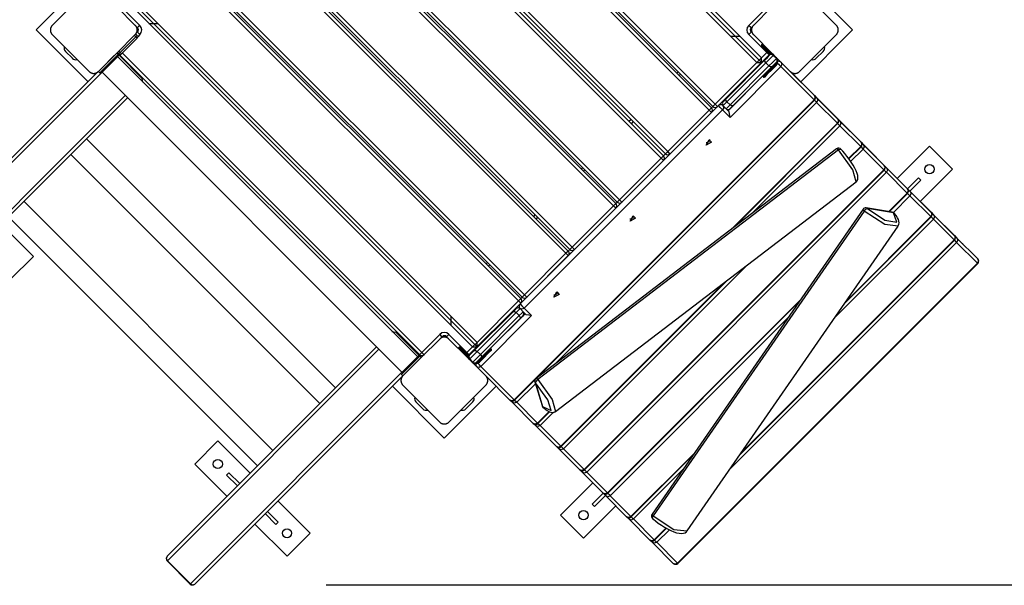
# Model space of a CAD drawing. Units: inches. Extents: x 218 to 375, y 129 to 291.
# Drawn here: x 248 to 263, y 165 to 173 of the extents above; entities that cross this region are included whole.
import ezdxf

# ---------------------------------------------------------------- set-up
doc = ezdxf.new("R2010")
doc.units = ezdxf.units.IN
doc.header["$MEASUREMENT"] = 0
doc.layers.add('Ebene 1', color=7, linetype='Continuous')

# ---------------------------------------------------------------- blocks, each defined once
blk = doc.blocks.new('block 2')
at = {"layer": 'Ebene 1', "color": 179, "lineweight": 25, "true_color": 0x1a171b}
for points in [[(259.394, 172.841), (254.034, 178.201)], [(259.323, 172.841), (254.034, 178.131)], [(259.394, 172.912), (254.105, 178.201)], [(258.595, 172.113), (253.306, 177.402)], [(253.341, 177.437), (258.63, 172.148)], [(258.652, 172.17), (253.362, 177.459)], [(253.398, 177.494), (258.687, 172.205)], [(252.669, 176.766), (257.958, 171.477)], [(257.857, 171.375), (252.568, 176.664)], [(252.604, 176.7), (257.892, 171.41)], [(257.923, 171.441), (252.634, 176.73)], [(251.932, 176.028), (257.221, 170.739)], [(257.129, 170.647), (251.84, 175.936)], [(251.875, 175.972), (257.164, 170.682)], [(257.185, 170.703), (251.896, 175.993)], [(256.457, 169.975), (251.168, 175.264)], [(251.203, 175.3), (256.493, 170.011)], [(256.399, 169.918), (251.11, 175.207)], [(251.145, 175.242), (256.435, 169.953)], [(250.417, 174.513), (255.706, 169.224)], [(255.728, 169.246), (250.438, 174.535)], [(250.474, 174.57), (255.763, 169.281)], [(255.671, 169.189), (250.382, 174.478)], [(249.16, 174.225), (248.276, 173.342)], [(249.09, 173.978), (248.807, 173.695), (248.524, 173.412)], [(249.796, 173.412), (249.514, 173.695), (249.231, 173.978)], [(259.838, 173.978), (259.555, 173.695), (259.272, 173.412)], [(260.545, 173.412), (260.262, 173.695), (259.979, 173.978)], [(249.675, 173.842), (255.035, 168.482)], [(249.675, 173.771), (254.964, 168.482)], [(249.745, 173.842), (255.035, 168.553)], [(260.792, 173.342), (260.343, 173.791)], [(249.591, 173.688), (249.867, 173.412)], [(259.201, 173.412), (259.477, 173.688)], [(250.005, 173.441), (250.146, 173.441)], [(248.276, 173.342), (249.072, 172.546)], [(248.524, 173.412), (248.521, 173.409), (248.519, 173.406), (248.516, 173.404), (248.514, 173.4), (248.511, 173.397), (248.509, 173.393), (248.507, 173.39), (248.505, 173.386), (248.504, 173.384), (248.503, 173.381), (248.502, 173.379), (248.501, 173.376), (248.5, 173.374), (248.499, 173.372), (248.499, 173.369), (248.498, 173.367), (248.497, 173.365), (248.497, 173.364), (248.497, 173.362), (248.496, 173.361), (248.496, 173.358), (248.495, 173.355), (248.495, 173.353), (248.495, 173.351), (248.495, 173.35), (248.495, 173.348), (248.495, 173.345), (248.495, 173.342), (248.495, 173.34), (248.495, 173.338), (248.495, 173.338), (248.495, 173.337), (248.495, 173.336), (248.495, 173.335), (248.495, 173.332), (248.495, 173.329), (248.496, 173.327), (248.496, 173.326), (248.496, 173.324), (248.496, 173.322), (248.497, 173.32), (248.497, 173.317), (248.498, 173.314), (248.499, 173.312), (248.5, 173.31), (248.5, 173.309), (248.5, 173.308), (248.501, 173.307), (248.503, 173.302), (248.505, 173.298), (248.507, 173.293), (248.509, 173.29), (248.51, 173.288), (248.511, 173.286), (248.512, 173.285), (248.513, 173.283), (248.516, 173.279), (248.519, 173.277), (248.521, 173.273), (248.524, 173.271)], [(249.796, 173.271), (249.799, 173.273), (249.802, 173.277), (249.805, 173.279), (249.807, 173.283), (249.809, 173.286), (249.812, 173.29), (249.814, 173.293), (249.816, 173.298), (249.817, 173.3), (249.818, 173.302), (249.819, 173.304), (249.819, 173.306), (249.82, 173.309), (249.821, 173.311), (249.822, 173.314), (249.823, 173.317), (249.823, 173.318), (249.823, 173.319), (249.824, 173.321), (249.824, 173.322), (249.825, 173.325), (249.825, 173.328), (249.825, 173.33), (249.825, 173.331), (249.826, 173.333), (249.826, 173.334), (249.826, 173.338), (249.826, 173.341), (249.826, 173.343), (249.826, 173.345), (249.826, 173.345), (249.826, 173.346), (249.826, 173.347), (249.826, 173.348), (249.825, 173.351), (249.825, 173.354), (249.825, 173.356), (249.825, 173.358), (249.824, 173.359), (249.824, 173.361), (249.824, 173.363), (249.823, 173.366), (249.822, 173.369), (249.821, 173.372), (249.821, 173.373), (249.82, 173.374), (249.82, 173.375), (249.82, 173.376), (249.818, 173.381), (249.816, 173.385), (249.814, 173.389), (249.812, 173.393), (249.811, 173.395), (249.809, 173.396), (249.808, 173.399), (249.807, 173.4), (249.805, 173.403), (249.802, 173.406), (249.799, 173.409), (249.796, 173.412)], [(249.867, 173.412), (249.842, 173.387), (249.832, 173.377)], [(249.867, 173.271), (249.842, 173.296), (249.832, 173.306)], [(259.201, 173.412), (259.226, 173.387), (259.237, 173.377)], [(259.201, 173.271), (259.226, 173.296), (259.237, 173.306)], [(259.272, 173.412), (259.269, 173.409), (259.267, 173.406), (259.264, 173.404), (259.262, 173.4), (259.259, 173.397), (259.257, 173.393), (259.255, 173.39), (259.253, 173.386), (259.252, 173.384), (259.251, 173.381), (259.25, 173.379), (259.249, 173.376), (259.248, 173.374), (259.247, 173.372), (259.246, 173.369), (259.246, 173.367), (259.245, 173.365), (259.245, 173.364), (259.245, 173.362), (259.245, 173.361), (259.244, 173.358), (259.243, 173.355), (259.243, 173.353), (259.243, 173.351), (259.243, 173.35), (259.243, 173.348), (259.243, 173.345), (259.242, 173.342), (259.242, 173.34), (259.243, 173.338), (259.243, 173.338), (259.243, 173.337), (259.243, 173.336), (259.243, 173.335), (259.243, 173.332), (259.243, 173.329), (259.243, 173.327), (259.244, 173.326), (259.244, 173.324), (259.245, 173.322), (259.245, 173.32), (259.246, 173.317), (259.246, 173.314), (259.247, 173.312), (259.248, 173.31), (259.248, 173.309), (259.248, 173.308), (259.249, 173.307), (259.251, 173.302), (259.253, 173.298), (259.255, 173.293), (259.257, 173.29), (259.258, 173.288), (259.259, 173.286), (259.26, 173.285), (259.262, 173.283), (259.264, 173.279), (259.266, 173.277), (259.269, 173.273), (259.272, 173.271)], [(259.997, 172.547), (260.792, 173.342)], [(260.545, 173.271), (260.547, 173.273), (260.55, 173.277), (260.552, 173.279), (260.555, 173.283), (260.557, 173.286), (260.559, 173.29), (260.562, 173.293), (260.564, 173.298), (260.565, 173.3), (260.566, 173.302), (260.567, 173.304), (260.567, 173.306), (260.569, 173.309), (260.569, 173.311), (260.57, 173.314), (260.571, 173.317), (260.571, 173.318), (260.571, 173.319), (260.572, 173.321), (260.572, 173.322), (260.573, 173.325), (260.573, 173.328), (260.573, 173.33), (260.573, 173.331), (260.573, 173.333), (260.574, 173.334), (260.574, 173.338), (260.574, 173.341), (260.574, 173.343), (260.574, 173.345), (260.574, 173.345), (260.574, 173.346), (260.574, 173.347), (260.574, 173.348), (260.573, 173.351), (260.573, 173.354), (260.573, 173.356), (260.573, 173.358), (260.572, 173.359), (260.572, 173.361), (260.571, 173.363), (260.571, 173.366), (260.57, 173.369), (260.569, 173.372), (260.569, 173.373), (260.569, 173.374), (260.568, 173.375), (260.568, 173.376), (260.566, 173.381), (260.564, 173.385), (260.562, 173.389), (260.56, 173.393), (260.558, 173.395), (260.557, 173.396), (260.556, 173.399), (260.555, 173.4), (260.553, 173.403), (260.55, 173.406), (260.547, 173.409), (260.545, 173.412)], [(248.524, 173.271), (248.807, 172.988), (249.09, 172.705)], [(249.231, 172.705), (249.514, 172.988), (249.796, 173.271)], [(249.563, 172.995), (249.804, 173.235)], [(249.825, 173.214), (249.584, 172.974)], [(249.804, 173.235), (249.782, 173.257)], [(249.804, 173.278), (249.825, 173.257)], [(249.804, 173.235), (249.819, 173.251), (249.825, 173.257)], [(249.804, 173.235), (249.819, 173.22), (249.825, 173.214)], [(249.867, 173.271), (249.834, 173.237)], [(259.064, 173.242), (258.923, 173.242)], [(259.477, 172.995), (259.201, 173.271)], [(259.272, 173.271), (259.555, 172.988), (259.838, 172.705)], [(259.979, 172.705), (260.262, 172.988), (260.545, 173.271)], [(248.725, 173.013), (248.832, 172.907)], [(249.514, 172.988), (249.443, 172.917), (249.302, 172.776), (249.231, 172.705)], [(249.514, 172.988), (249.535, 172.967)], [(249.542, 172.974), (249.521, 172.995)], [(249.542, 173.016), (249.563, 172.995)], [(249.542, 172.974), (249.548, 172.98), (249.563, 172.995)], [(249.563, 172.995), (249.579, 172.98), (249.584, 172.974)], [(249.599, 172.988), (254.188, 168.399)], [(259.394, 172.912), (259.477, 172.995)], [(259.399, 173.115), (259.406, 173.122)], [(259.399, 173.115), (259.41, 173.105), (259.434, 173.08)], [(259.427, 173.073), (259.408, 173.093), (259.399, 173.101)], [(259.441, 173.087), (259.417, 173.112), (259.406, 173.122)], [(259.427, 173.073), (259.429, 173.075), (259.434, 173.08)], [(259.535, 172.965), (259.427, 173.073)], [(259.441, 173.087), (259.434, 173.08)], [(259.434, 173.08), (259.545, 172.969)], [(259.441, 173.087), (259.447, 173.092), (259.449, 173.094)], [(259.558, 172.971), (259.441, 173.087)], [(259.477, 172.995), (259.484, 173.002), (259.491, 173.009)], [(259.512, 172.96), (259.502, 172.97), (259.477, 172.995)], [(260.237, 172.907), (260.343, 173.013)], [(249.252, 172.684), (249.323, 172.755), (249.464, 172.896), (249.535, 172.967)], [(249.535, 172.938), (249.408, 172.812), (249.28, 172.684)], [(254.123, 168.334), (249.527, 172.93)], [(249.549, 172.953), (249.539, 172.96)], [(249.541, 172.959), (249.55, 172.968)], [(249.903, 172.599), (249.549, 172.953)], [(249.562, 172.965), (249.558, 172.961), (249.556, 172.96)], [(254.153, 168.364), (249.556, 172.96)], [(249.602, 172.9), (249.609, 172.907)], [(258.687, 172.205), (259.323, 172.841)], [(259.394, 172.841), (258.722, 172.17)], [(258.854, 172.287), (259.449, 172.883)], [(259.462, 172.837), (258.866, 172.242)], [(259.159, 172.607), (259.513, 172.96)], [(259.323, 172.841), (259.394, 172.912)], [(259.323, 172.841), (259.394, 172.841)], [(259.512, 172.96), (259.394, 172.841)], [(259.394, 172.841), (259.394, 172.912)], [(259.462, 172.837), (259.446, 172.863), (259.449, 172.883)], [(259.449, 172.883), (259.486, 172.919), (259.526, 172.959)], [(259.577, 172.952), (259.517, 172.892), (259.462, 172.837)], [(259.462, 172.837), (259.51, 172.789)], [(259.51, 172.789), (259.565, 172.844), (259.624, 172.903)], [(259.52, 172.953), (259.515, 172.958), (259.513, 172.96)], [(259.519, 172.968), (259.52, 172.966)], [(259.584, 172.959), (259.568, 172.969), (259.552, 172.971), (259.537, 172.967), (259.526, 172.959)], [(259.577, 172.952), (259.562, 172.962), (259.547, 172.966), (259.535, 172.964), (259.526, 172.959)], [(259.632, 172.853), (259.592, 172.813), (259.556, 172.777)], [(259.584, 172.959), (259.581, 172.957), (259.577, 172.952)], [(259.624, 172.903), (259.577, 172.952)], [(259.624, 172.903), (259.63, 172.909), (259.632, 172.911)], [(259.632, 172.853), (259.637, 172.862), (259.639, 172.874), (259.635, 172.889), (259.624, 172.903)], [(259.632, 172.853), (259.64, 172.865), (259.644, 172.879), (259.641, 172.896), (259.632, 172.911)], [(259.675, 172.868), (259.673, 172.865), (259.668, 172.86)], [(259.68, 172.863), (259.682, 172.859), (259.684, 172.855)], [(259.697, 172.846), (259.708, 172.814), (259.692, 172.78)], [(249.229, 172.703), (246.04, 169.515)], [(249.09, 172.705), (249.092, 172.702), (249.095, 172.7), (249.098, 172.697), (249.101, 172.695), (249.105, 172.693), (249.109, 172.69), (249.112, 172.688), (249.116, 172.686), (249.118, 172.685), (249.121, 172.684), (249.123, 172.683), (249.125, 172.682), (249.128, 172.681), (249.13, 172.681), (249.133, 172.68), (249.135, 172.679), (249.136, 172.679), (249.138, 172.679), (249.14, 172.678), (249.141, 172.678), (249.144, 172.677), (249.147, 172.676), (249.148, 172.676), (249.15, 172.676), (249.152, 172.676), (249.153, 172.676), (249.157, 172.676), (249.16, 172.676), (249.162, 172.676), (249.163, 172.676), (249.164, 172.676), (249.165, 172.676), (249.166, 172.676), (249.167, 172.676), (249.17, 172.676), (249.173, 172.676), (249.174, 172.677), (249.176, 172.677), (249.178, 172.677), (249.179, 172.678), (249.182, 172.679), (249.185, 172.679), (249.188, 172.68), (249.19, 172.681), (249.192, 172.681), (249.193, 172.681), (249.194, 172.682), (249.195, 172.682), (249.2, 172.684), (249.204, 172.686), (249.208, 172.688), (249.212, 172.69), (249.214, 172.691), (249.215, 172.693), (249.217, 172.693), (249.219, 172.695), (249.222, 172.697), (249.225, 172.7), (249.228, 172.702), (249.231, 172.705)], [(249.231, 172.705), (249.252, 172.684)], [(249.288, 172.692), (253.885, 168.096)], [(258.1, 172.679), (258.121, 172.7)], [(258.914, 172.193), (259.51, 172.789)], [(259.692, 172.78), (258.914, 172.002)], [(259.556, 172.777), (258.96, 172.181)], [(259.555, 172.762), (259.46, 172.667), (259.42, 172.627)], [(259.427, 172.62), (259.467, 172.66), (259.562, 172.755)], [(259.569, 172.747), (259.479, 172.658), (259.441, 172.62)], [(259.556, 172.777), (259.536, 172.774), (259.51, 172.789)], [(259.555, 172.762), (259.55, 172.767), (259.548, 172.769)], [(259.612, 172.818), (259.555, 172.762)], [(259.555, 172.762), (259.562, 172.755)], [(259.562, 172.755), (259.618, 172.812)], [(259.569, 172.747), (259.567, 172.749), (259.562, 172.755)], [(259.625, 172.804), (259.569, 172.747)], [(259.604, 172.826), (259.606, 172.824), (259.612, 172.818)], [(259.618, 172.812), (259.623, 172.806), (259.625, 172.804)], [(259.692, 172.78), (259.67, 172.802), (259.643, 172.829)], [(260.202, 172.27), (259.692, 172.78)], [(259.838, 172.705), (259.84, 172.702), (259.843, 172.7), (259.846, 172.697), (259.85, 172.695), (259.853, 172.693), (259.857, 172.69), (259.86, 172.688), (259.864, 172.686), (259.866, 172.685), (259.869, 172.684), (259.871, 172.683), (259.873, 172.682), (259.876, 172.681), (259.878, 172.681), (259.881, 172.68), (259.883, 172.679), (259.885, 172.679), (259.886, 172.679), (259.887, 172.678), (259.889, 172.678), (259.892, 172.677), (259.895, 172.676), (259.896, 172.676), (259.898, 172.676), (259.9, 172.676), (259.901, 172.676), (259.905, 172.676), (259.908, 172.676), (259.91, 172.676), (259.911, 172.676), (259.912, 172.676), (259.913, 172.676), (259.914, 172.676), (259.915, 172.676), (259.918, 172.676), (259.921, 172.676), (259.923, 172.677), (259.924, 172.677), (259.926, 172.677), (259.927, 172.678), (259.93, 172.679), (259.933, 172.679), (259.936, 172.68), (259.938, 172.681), (259.94, 172.681), (259.941, 172.681), (259.942, 172.682), (259.943, 172.682), (259.948, 172.684), (259.952, 172.686), (259.956, 172.688), (259.96, 172.69), (259.962, 172.691), (259.963, 172.693), (259.965, 172.693), (259.967, 172.695), (259.97, 172.697), (259.973, 172.7), (259.976, 172.702), (259.979, 172.705)], [(259.838, 172.705), (260.207, 172.336)], [(259.841, 172.703), (262.479, 170.065)], [(246.045, 169.449), (249.278, 172.682)], [(249.91, 172.539), (249.903, 172.599)], [(258.156, 172.664), (258.135, 172.643)], [(258.884, 172.104), (259.418, 172.638)], [(259.166, 172.6), (259.161, 172.604), (259.159, 172.607)], [(259.42, 172.627), (259.427, 172.62)], [(259.238, 172.457), (259.237, 172.458)], [(259.272, 172.494), (259.273, 172.493)], [(249.642, 172.339), (246.399, 169.096)], [(246.465, 169.09), (249.677, 172.303)], [(255.606, 167.673), (260.202, 172.27)], [(255.952, 168.01), (260.207, 172.265)], [(260.241, 172.23), (256.244, 168.233)], [(258.806, 172.239), (258.819, 172.252), (258.854, 172.287)], [(258.866, 172.242), (258.822, 172.197), (258.806, 172.181)], [(258.866, 172.242), (258.851, 172.267), (258.854, 172.287)], [(258.866, 172.242), (258.914, 172.193)], [(260.207, 172.336), (260.218, 172.304), (260.202, 172.27)], [(260.202, 172.27), (260.206, 172.266), (260.207, 172.265)], [(260.207, 172.336), (260.246, 172.296)], [(260.207, 172.265), (260.227, 172.245), (260.241, 172.23)], [(260.246, 172.296), (260.236, 172.301), (260.222, 172.298)], [(260.246, 172.296), (260.258, 172.265), (260.241, 172.23)], [(260.56, 171.912), (260.241, 172.23)], [(260.246, 172.296), (260.564, 171.978)], [(255.695, 169.141), (258.735, 172.181)], [(258.801, 172.115), (255.76, 169.075)], [(257.958, 171.477), (258.595, 172.113)], [(258.63, 172.148), (258.62, 172.138), (258.595, 172.113)], [(258.63, 172.078), (258.62, 172.088), (258.595, 172.113)], [(258.63, 172.148), (258.652, 172.17)], [(258.722, 172.169), (258.63, 172.077)], [(258.687, 172.205), (258.662, 172.18), (258.652, 172.17)], [(258.722, 172.17), (258.712, 172.18), (258.687, 172.205)], [(258.801, 172.115), (258.761, 172.155), (258.735, 172.181)], [(258.806, 172.181), (258.817, 172.149), (258.801, 172.115)], [(258.914, 172.002), (258.801, 172.115)], [(258.806, 172.181), (258.854, 172.133)], [(258.854, 172.133), (258.87, 172.149), (258.914, 172.193)], [(258.854, 172.133), (258.901, 172.086)], [(258.914, 172.002), (258.901, 172.086)], [(258.96, 172.181), (258.925, 172.146), (258.912, 172.133)], [(258.96, 172.181), (258.94, 172.178), (258.914, 172.193)], [(257.362, 171.941), (257.392, 171.971)], [(257.428, 171.936), (257.397, 171.905)], [(258.63, 172.078), (257.994, 171.441)], [(260.564, 171.978), (260.576, 171.946), (260.56, 171.912)], [(260.564, 171.978), (260.604, 171.939)], [(260.604, 171.939), (260.593, 171.943), (260.579, 171.941)], [(260.604, 171.939), (260.615, 171.907), (260.598, 171.873)], [(260.604, 171.939), (260.922, 171.621)], [(258.937, 170.29), (260.56, 171.912)], [(258.977, 170.32), (260.564, 171.908)], [(260.598, 171.873), (259.266, 170.541)], [(260.56, 171.912), (260.563, 171.909), (260.564, 171.908)], [(260.564, 171.908), (260.584, 171.888), (260.598, 171.873)], [(260.917, 171.555), (260.598, 171.873)], [(252.865, 167.854), (249.047, 171.673)], [(258.548, 171.576), (258.593, 171.658), (258.63, 171.622), (258.548, 171.576), (258.548, 171.576)], [(258.598, 171.66), (258.59, 171.624), (258.551, 171.609)], [(260.548, 171.52), (255.94, 168)], [(260.575, 171.502), (255.967, 167.983)], [(257.958, 171.477), (257.933, 171.451), (257.923, 171.441)], [(257.994, 171.441), (257.983, 171.451), (257.958, 171.477)], [(258.551, 171.609), (258.55, 171.61), (258.549, 171.612)], [(260.575, 171.502), (260.558, 171.518), (260.548, 171.52)], [(260.575, 171.502), (260.6, 171.515), (260.615, 171.514)], [(260.846, 171.011), (260.797, 171.199), (260.575, 171.502)], [(260.844, 171.013), (260.856, 171.023), (260.865, 171.034), (260.871, 171.05), (260.874, 171.066), (260.874, 171.088), (260.871, 171.109), (260.861, 171.143), (260.846, 171.18), (260.825, 171.223), (260.8, 171.268), (260.771, 171.313), (260.74, 171.36), (260.707, 171.405), (260.672, 171.45), (260.644, 171.483), (260.615, 171.514)], [(260.732, 171.37), (260.917, 171.555)], [(260.736, 171.365), (260.922, 171.551)], [(260.956, 171.516), (260.763, 171.324)], [(260.922, 171.621), (260.933, 171.589), (260.917, 171.555)], [(260.917, 171.555), (260.92, 171.552), (260.922, 171.551)], [(260.922, 171.621), (260.96, 171.582)], [(260.922, 171.551), (260.941, 171.531), (260.956, 171.516)], [(260.96, 171.582), (260.951, 171.586), (260.936, 171.584)], [(260.96, 171.582), (260.972, 171.55), (260.956, 171.516)], [(261.274, 171.198), (260.956, 171.516)], [(260.96, 171.582), (261.279, 171.264)], [(261.971, 171.561), (261.477, 171.067)], [(262.325, 171.207), (261.971, 171.561)], [(248.809, 171.434), (252.627, 167.616)], [(257.221, 170.739), (257.857, 171.375)], [(257.892, 171.34), (257.256, 170.703)], [(257.892, 171.41), (257.882, 171.4), (257.857, 171.375)], [(257.892, 171.34), (257.882, 171.35), (257.857, 171.375)], [(257.994, 171.441), (257.892, 171.34)], [(257.892, 171.41), (257.923, 171.441)], [(256.634, 171.213), (256.655, 171.234)], [(256.69, 171.199), (256.669, 171.177)], [(256.678, 166.602), (261.274, 171.198)], [(256.682, 166.597), (261.279, 171.193)], [(261.279, 171.264), (261.29, 171.232), (261.274, 171.198)], [(261.274, 171.198), (261.277, 171.195), (261.279, 171.193)], [(261.279, 171.264), (261.318, 171.225)], [(261.279, 171.193), (261.298, 171.174), (261.313, 171.159)], [(261.318, 171.225), (261.308, 171.229), (261.293, 171.227)], [(261.318, 171.225), (261.329, 171.193), (261.313, 171.159)], [(261.318, 171.225), (261.636, 170.907)], [(261.831, 170.713), (262.325, 171.207)], [(261.313, 171.159), (256.717, 166.563)], [(261.631, 170.841), (261.313, 171.159)], [(261.636, 170.907), (261.802, 171.073)], [(261.672, 170.872), (261.837, 171.038)], [(261.802, 171.073), (261.837, 171.038)], [(256.237, 167.492), (260.846, 171.011)], [(261.636, 170.907), (261.647, 170.875), (261.631, 170.841)], [(261.636, 170.907), (261.678, 170.864)], [(257.221, 170.739), (257.196, 170.714), (257.185, 170.703)], [(257.256, 170.703), (257.246, 170.714), (257.221, 170.739)], [(261.348, 170.558), (261.631, 170.841)], [(261.357, 170.557), (261.636, 170.836)], [(261.673, 170.799), (261.418, 170.543)], [(261.631, 170.841), (261.635, 170.837), (261.636, 170.836)], [(261.636, 170.836), (261.657, 170.815), (261.673, 170.799)], [(261.678, 170.864), (261.666, 170.868), (261.65, 170.864)], [(261.678, 170.864), (261.689, 170.833), (261.673, 170.799)], [(261.992, 170.48), (261.673, 170.799)], [(261.678, 170.864), (261.996, 170.546)], [(251.907, 166.897), (248.089, 170.715)], [(256.493, 170.011), (257.129, 170.647)], [(257.164, 170.611), (256.528, 169.975)], [(257.164, 170.682), (257.154, 170.672), (257.129, 170.647)], [(257.164, 170.611), (257.154, 170.622), (257.129, 170.647)], [(257.256, 170.703), (257.164, 170.612)], [(257.164, 170.682), (257.185, 170.703)], [(260.953, 170.592), (257.719, 165.919)], [(260.97, 170.564), (260.955, 170.581), (260.953, 170.592)], [(260.97, 170.564), (260.996, 170.592), (261.021, 170.603)], [(261.021, 170.603), (261.012, 170.61), (261.002, 170.613)], [(261.399, 170.55), (261.002, 170.613)], [(261.021, 170.603), (261.288, 170.426), (261.472, 170.397), (261.419, 170.54)], [(261.419, 170.54), (261.021, 170.603)], [(247.851, 170.477), (251.669, 166.658)], [(255.904, 170.483), (255.927, 170.506)], [(255.962, 170.47), (255.94, 170.448)], [(257.382, 170.41), (257.427, 170.492), (257.463, 170.455), (257.382, 170.41), (257.382, 170.41)], [(257.384, 170.442), (257.383, 170.443), (257.382, 170.445)], [(257.431, 170.494), (257.423, 170.457), (257.384, 170.442)], [(260.97, 170.564), (257.736, 165.891)], [(262.031, 170.441), (260.517, 168.928)], [(260.67, 169.15), (261.996, 170.476)], [(260.692, 169.181), (261.992, 170.48)], [(261.491, 170.336), (261.287, 170.357), (260.97, 170.564)], [(261.399, 170.55), (261.41, 170.547), (261.419, 170.54)], [(261.419, 170.54), (261.424, 170.538), (261.429, 170.534)], [(261.489, 170.338), (261.497, 170.35), (261.503, 170.363), (261.506, 170.385), (261.503, 170.408), (261.496, 170.434), (261.484, 170.46), (261.46, 170.496), (261.429, 170.534)], [(261.996, 170.546), (262.007, 170.514), (261.992, 170.48)], [(261.992, 170.48), (261.995, 170.477), (261.996, 170.476)], [(261.996, 170.546), (262.035, 170.507)], [(261.996, 170.476), (262.016, 170.456), (262.031, 170.441)], [(262.035, 170.507), (262.025, 170.512), (262.011, 170.509)], [(262.035, 170.507), (262.047, 170.475), (262.031, 170.441)], [(262.349, 170.123), (262.031, 170.441)], [(262.035, 170.507), (262.354, 170.189)], [(248.234, 169.869), (247.738, 170.364)], [(258.257, 165.662), (261.491, 170.335)], [(259.065, 166.831), (262.354, 170.118)], [(259.087, 166.861), (262.349, 170.123)], [(262.354, 170.189), (262.365, 170.157), (262.349, 170.123)], [(262.349, 170.123), (262.352, 170.12), (262.354, 170.118)], [(262.354, 170.189), (262.392, 170.151)], [(262.354, 170.118), (262.373, 170.099), (262.387, 170.084)], [(262.392, 170.151), (262.382, 170.155), (262.368, 170.152)], [(262.392, 170.151), (262.404, 170.118), (262.387, 170.084)], [(262.392, 170.151), (262.711, 169.832)], [(256.528, 169.975), (256.435, 169.882)], [(256.435, 169.953), (256.457, 169.975)], [(256.493, 170.011), (256.468, 169.985), (256.457, 169.975)], [(256.528, 169.975), (256.518, 169.985), (256.493, 170.011)], [(262.387, 170.084), (258.912, 166.609)], [(262.706, 169.766), (262.387, 170.084)], [(262.479, 170.065), (262.481, 170.063), (262.483, 170.06)], [(247.88, 169.516), (248.234, 169.869)], [(255.763, 169.281), (256.399, 169.918)], [(256.435, 169.882), (255.798, 169.246)], [(256.435, 169.953), (256.424, 169.942), (256.399, 169.918)], [(256.435, 169.882), (256.424, 169.892), (256.399, 169.918)], [(262.711, 169.832), (262.722, 169.8), (262.706, 169.766)], [(255.176, 169.755), (255.198, 169.776)], [(255.233, 169.741), (255.211, 169.719)], [(259.175, 169.735), (256.36, 166.92)], [(258.11, 165.17), (262.706, 169.766)], [(258.114, 165.165), (262.711, 169.762)], [(262.706, 169.766), (262.709, 169.763), (262.711, 169.762)], [(256.325, 166.954), (258.886, 169.515)], [(256.321, 166.959), (258.846, 169.484)], [(255.671, 169.189), (255.696, 169.214), (255.706, 169.224)], [(255.798, 169.246), (255.706, 169.154)], [(255.706, 169.224), (255.728, 169.246)], [(255.763, 169.281), (255.738, 169.256), (255.728, 169.246)], [(255.798, 169.246), (255.788, 169.256), (255.763, 169.281)], [(256.215, 169.243), (256.26, 169.325), (256.297, 169.288), (256.215, 169.243), (256.215, 169.243)], [(256.217, 169.276), (256.216, 169.277), (256.215, 169.278)], [(256.264, 169.327), (256.256, 169.29), (256.217, 169.276)], [(255.035, 168.553), (255.671, 169.189)], [(255.706, 169.154), (255.035, 168.482)], [(255.589, 169.022), (255.624, 169.057), (255.637, 169.07)], [(255.695, 169.07), (255.679, 169.054), (255.634, 169.009)], [(255.671, 169.189), (255.696, 169.164), (255.706, 169.154)], [(255.695, 169.141), (255.721, 169.115), (255.76, 169.075)], [(255.76, 169.075), (255.726, 169.059), (255.695, 169.07)], [(255.743, 169.022), (255.695, 169.07)], [(255.76, 169.075), (255.873, 168.962)], [(257.035, 166.245), (259.988, 169.198)], [(257.04, 166.24), (259.966, 169.167)], [(254.634, 168.953), (254.634, 168.812)], [(254.993, 168.426), (255.589, 169.022)], [(255.634, 169.009), (255.038, 168.413)], [(255.087, 168.366), (255.683, 168.962)], [(255.873, 168.962), (255.096, 168.184)], [(255.695, 168.916), (255.099, 168.32)], [(255.238, 168.458), (255.772, 168.992)], [(255.589, 169.022), (255.609, 169.025), (255.634, 169.009)], [(255.683, 168.962), (255.634, 169.009)], [(255.683, 168.962), (255.727, 169.006), (255.743, 169.022)], [(255.683, 168.962), (255.698, 168.936), (255.695, 168.916)], [(255.743, 168.964), (255.73, 168.951), (255.695, 168.916)], [(255.79, 168.975), (255.743, 169.022)], [(255.873, 168.962), (255.79, 168.975)], [(259.797, 168.922), (257.077, 166.202)], [(253.731, 168.718), (253.792, 168.71)], [(253.792, 168.71), (254.145, 168.357)], [(254.188, 168.399), (254.463, 168.675)], [(254.463, 168.675), (254.488, 168.65), (254.499, 168.639)], [(254.605, 168.604), (254.602, 168.607), (254.599, 168.609), (254.596, 168.612), (254.593, 168.614), (254.59, 168.616), (254.586, 168.618), (254.582, 168.621), (254.578, 168.623), (254.576, 168.624), (254.574, 168.625), (254.572, 168.626), (254.569, 168.627), (254.567, 168.628), (254.565, 168.628), (254.562, 168.629), (254.559, 168.63), (254.558, 168.63), (254.557, 168.631), (254.555, 168.631), (254.554, 168.631), (254.551, 168.632), (254.548, 168.632), (254.546, 168.632), (254.544, 168.633), (254.543, 168.633), (254.541, 168.633), (254.538, 168.633), (254.535, 168.633), (254.533, 168.633), (254.531, 168.633), (254.53, 168.633), (254.53, 168.633), (254.529, 168.633), (254.528, 168.633), (254.524, 168.633), (254.521, 168.632), (254.52, 168.632), (254.518, 168.632), (254.517, 168.632), (254.515, 168.631), (254.512, 168.631), (254.51, 168.63), (254.507, 168.63), (254.504, 168.628), (254.503, 168.628), (254.502, 168.628), (254.5, 168.627), (254.499, 168.627), (254.495, 168.625), (254.491, 168.623), (254.486, 168.621), (254.483, 168.619), (254.481, 168.618), (254.479, 168.616), (254.477, 168.615), (254.476, 168.614), (254.473, 168.612), (254.469, 168.609), (254.466, 168.607), (254.463, 168.604)], [(254.57, 168.639), (254.58, 168.65), (254.605, 168.675)], [(254.605, 168.675), (254.881, 168.399)], [(255.27, 168.717), (254.916, 168.364)], [(255.277, 168.71), (255.272, 168.715), (255.27, 168.717)], [(255.419, 168.639), (255.418, 168.639)], [(250.283, 165.273), (253.496, 168.485)], [(254.463, 168.604), (254.181, 168.321), (253.898, 168.038)], [(255.171, 168.038), (254.888, 168.321), (254.605, 168.604)], [(254.753, 168.47), (254.76, 168.477)], [(254.753, 168.47), (254.764, 168.459), (254.789, 168.434)], [(254.796, 168.441), (254.771, 168.466), (254.76, 168.477)], [(254.774, 168.477), (254.783, 168.468), (254.803, 168.448)], [(254.881, 168.399), (254.964, 168.482)], [(255.035, 168.482), (254.916, 168.364)], [(254.964, 168.482), (255.035, 168.553)], [(254.964, 168.482), (255.035, 168.482)], [(255.035, 168.482), (255.035, 168.553)], [(255.383, 168.604), (255.383, 168.603)], [(253.531, 168.45), (250.288, 165.206)], [(253.877, 168.088), (254.004, 168.215), (254.131, 168.343)], [(254.16, 168.343), (254.089, 168.272), (253.947, 168.13), (253.877, 168.059)], [(254.099, 168.417), (254.092, 168.409)], [(254.145, 168.357), (254.153, 168.347)], [(254.151, 168.349), (254.16, 168.357)], [(254.188, 168.399), (254.163, 168.374), (254.153, 168.364)], [(254.181, 168.321), (254.16, 168.343)], [(254.188, 168.399), (254.213, 168.374), (254.223, 168.364)], [(254.782, 168.427), (254.784, 168.429), (254.789, 168.434)], [(254.796, 168.441), (254.789, 168.434)], [(254.789, 168.434), (254.905, 168.318)], [(254.796, 168.441), (254.801, 168.447), (254.803, 168.448)], [(254.906, 168.331), (254.796, 168.441)], [(254.803, 168.448), (254.911, 168.34)], [(254.867, 168.385), (254.874, 168.392), (254.881, 168.399)], [(254.881, 168.399), (254.906, 168.374), (254.916, 168.364)], [(254.917, 168.35), (254.909, 168.338), (254.905, 168.324), (254.907, 168.307), (254.917, 168.292)], [(254.91, 168.355), (254.908, 168.357)], [(254.917, 168.35), (254.911, 168.341), (254.91, 168.329), (254.914, 168.314), (254.924, 168.299)], [(254.923, 168.357), (254.918, 168.362), (254.916, 168.364)], [(254.917, 168.35), (254.957, 168.39), (254.993, 168.426)], [(255.038, 168.413), (254.984, 168.359), (254.924, 168.299)], [(254.972, 168.251), (255.032, 168.311), (255.087, 168.366)], [(254.993, 168.426), (255.013, 168.429), (255.038, 168.413)], [(255.099, 168.32), (255.063, 168.284), (255.023, 168.244)], [(255.087, 168.366), (255.038, 168.413)], [(255.114, 168.321), (255.057, 168.264)], [(255.065, 168.257), (255.121, 168.314)], [(255.128, 168.307), (255.072, 168.25)], [(255.087, 168.366), (255.102, 168.34), (255.099, 168.32)], [(255.114, 168.321), (255.109, 168.326), (255.107, 168.328)], [(255.248, 168.455), (255.209, 168.416), (255.114, 168.321)], [(255.121, 168.314), (255.114, 168.321)], [(255.121, 168.314), (255.216, 168.409), (255.255, 168.448)], [(255.128, 168.307), (255.126, 168.309), (255.121, 168.314)], [(255.255, 168.434), (255.218, 168.397), (255.128, 168.307)], [(255.255, 168.448), (255.248, 168.455)], [(254.924, 168.299), (254.919, 168.294), (254.917, 168.292)], [(254.924, 168.299), (254.972, 168.251)], [(254.965, 168.244), (254.967, 168.246), (254.972, 168.251)], [(254.965, 168.244), (254.98, 168.234), (254.997, 168.232), (255.011, 168.236), (255.023, 168.244)], [(254.968, 168.242), (255.008, 168.201)], [(254.972, 168.251), (254.987, 168.241), (255.002, 168.237), (255.014, 168.239), (255.023, 168.244)], [(255.008, 168.201), (255.01, 168.203), (255.015, 168.208)], [(255.008, 168.201), (255.014, 168.196), (255.02, 168.193)], [(255.008, 168.201), (255.027, 168.182)], [(255.096, 168.184), (255.062, 168.168), (255.03, 168.179)], [(255.096, 168.184), (255.074, 168.206), (255.046, 168.233)], [(255.057, 168.264), (255.052, 168.269), (255.05, 168.272)], [(255.072, 168.25), (255.07, 168.252), (255.065, 168.257)], [(255.096, 168.184), (255.606, 167.673)], [(250.641, 164.853), (253.884, 168.096)], [(253.898, 168.038), (250.707, 164.848)], [(253.898, 168.038), (253.895, 168.036), (253.893, 168.032), (253.89, 168.029), (253.888, 168.026), (253.885, 168.023), (253.883, 168.019), (253.881, 168.016), (253.879, 168.011), (253.878, 168.009), (253.877, 168.007), (253.876, 168.005), (253.875, 168.003), (253.874, 168), (253.873, 167.998), (253.873, 167.995), (253.872, 167.993), (253.871, 167.991), (253.871, 167.99), (253.871, 167.988), (253.87, 167.987), (253.87, 167.984), (253.87, 167.981), (253.869, 167.979), (253.869, 167.978), (253.869, 167.976), (253.869, 167.974), (253.869, 167.971), (253.869, 167.968), (253.869, 167.966), (253.869, 167.965), (253.869, 167.964), (253.869, 167.963), (253.869, 167.962), (253.869, 167.961), (253.869, 167.958), (253.869, 167.955), (253.87, 167.953), (253.87, 167.952), (253.87, 167.95), (253.87, 167.949), (253.871, 167.946), (253.872, 167.943), (253.873, 167.94), (253.873, 167.938), (253.874, 167.936), (253.874, 167.935), (253.875, 167.934), (253.875, 167.933), (253.877, 167.928), (253.879, 167.924), (253.881, 167.92), (253.883, 167.916), (253.884, 167.914), (253.885, 167.912), (253.886, 167.911), (253.888, 167.909), (253.89, 167.906), (253.893, 167.903), (253.895, 167.9), (253.898, 167.897)], [(253.898, 168.038), (253.877, 168.059)], [(255.171, 167.897), (255.173, 167.9), (255.176, 167.903), (255.179, 167.906), (255.181, 167.909), (255.183, 167.912), (255.185, 167.916), (255.188, 167.919), (255.19, 167.924), (255.191, 167.926), (255.192, 167.928), (255.193, 167.93), (255.194, 167.933), (255.194, 167.935), (255.195, 167.937), (255.196, 167.94), (255.197, 167.943), (255.197, 167.944), (255.198, 167.945), (255.198, 167.947), (255.198, 167.948), (255.199, 167.951), (255.199, 167.954), (255.199, 167.956), (255.199, 167.957), (255.2, 167.959), (255.2, 167.961), (255.2, 167.964), (255.2, 167.967), (255.2, 167.969), (255.2, 167.97), (255.2, 167.971), (255.2, 167.972), (255.2, 167.973), (255.2, 167.974), (255.2, 167.977), (255.199, 167.98), (255.199, 167.982), (255.199, 167.984), (255.199, 167.985), (255.198, 167.986), (255.198, 167.989), (255.197, 167.992), (255.196, 167.995), (255.195, 167.997), (255.195, 167.999), (255.195, 168), (255.194, 168.001), (255.194, 168.002), (255.192, 168.007), (255.19, 168.011), (255.188, 168.015), (255.185, 168.019), (255.184, 168.021), (255.183, 168.023), (255.182, 168.025), (255.181, 168.026), (255.179, 168.029), (255.176, 168.032), (255.173, 168.036), (255.171, 168.038)], [(255.54, 167.669), (255.171, 168.038)], [(253.738, 167.88), (254.534, 167.084)], [(253.898, 167.897), (254.181, 167.614), (254.463, 167.331)], [(254.534, 167.084), (255.33, 167.879)], [(254.605, 167.331), (254.888, 167.614), (255.171, 167.897)], [(255.611, 167.669), (255.926, 167.984)], [(255.931, 167.919), (255.646, 167.635)], [(255.932, 167.932), (255.926, 167.938), (255.923, 167.947)], [(255.923, 167.947), (256.032, 167.583)], [(255.932, 167.932), (255.94, 167.955), (255.967, 167.983)], [(256.041, 167.568), (256.172, 167.506), (256.121, 167.674), (255.932, 167.932)], [(255.932, 167.932), (256.041, 167.568)], [(255.967, 167.983), (255.95, 167.998), (255.94, 168)], [(255.967, 167.983), (256.188, 167.679), (256.237, 167.492)], [(254.205, 167.533), (254.099, 167.639)], [(254.863, 167.533), (254.969, 167.639)], [(255.606, 167.673), (255.572, 167.658), (255.54, 167.669)], [(255.579, 167.629), (255.54, 167.669)], [(255.578, 167.654), (255.575, 167.64), (255.579, 167.629)], [(255.646, 167.635), (255.611, 167.618), (255.579, 167.629)], [(255.897, 167.311), (255.579, 167.629)], [(255.611, 167.669), (255.61, 167.67), (255.606, 167.673)], [(255.611, 167.669), (255.631, 167.649), (255.646, 167.635)], [(255.646, 167.635), (255.964, 167.316)], [(256.032, 167.583), (256.036, 167.575), (256.041, 167.568)], [(256.046, 167.56), (256.043, 167.564), (256.041, 167.568)], [(256.046, 167.56), (256.064, 167.545), (256.081, 167.531), (256.113, 167.507), (256.144, 167.49), (256.165, 167.482), (256.188, 167.478), (256.209, 167.478), (256.229, 167.486), (256.233, 167.49), (256.236, 167.494)], [(255.964, 167.316), (256.14, 167.493)], [(255.968, 167.311), (256.146, 167.49)], [(256.207, 167.482), (256.002, 167.277)], [(254.463, 167.331), (254.466, 167.329), (254.469, 167.326), (254.472, 167.323), (254.475, 167.321), (254.479, 167.319), (254.482, 167.316), (254.486, 167.314), (254.49, 167.312), (254.492, 167.311), (254.494, 167.31), (254.497, 167.309), (254.499, 167.308), (254.501, 167.307), (254.504, 167.307), (254.506, 167.306), (254.509, 167.305), (254.511, 167.305), (254.512, 167.305), (254.513, 167.304), (254.515, 167.304), (254.518, 167.303), (254.521, 167.303), (254.523, 167.302), (254.524, 167.302), (254.526, 167.302), (254.528, 167.302), (254.531, 167.302), (254.534, 167.302), (254.536, 167.302), (254.537, 167.302), (254.538, 167.302), (254.539, 167.302), (254.54, 167.302), (254.541, 167.302), (254.544, 167.302), (254.547, 167.303), (254.549, 167.303), (254.55, 167.303), (254.552, 167.303), (254.553, 167.304), (254.556, 167.304), (254.559, 167.305), (254.561, 167.306), (254.564, 167.306), (254.565, 167.307), (254.567, 167.307), (254.568, 167.308), (254.569, 167.308), (254.574, 167.31), (254.578, 167.312), (254.582, 167.314), (254.586, 167.316), (254.588, 167.317), (254.589, 167.319), (254.591, 167.32), (254.593, 167.321), (254.596, 167.323), (254.599, 167.326), (254.602, 167.329), (254.605, 167.331)], [(255.964, 167.316), (255.929, 167.3), (255.897, 167.311)], [(255.936, 167.272), (255.897, 167.311)], [(255.935, 167.297), (255.932, 167.282), (255.936, 167.272)], [(256.002, 167.277), (255.968, 167.261), (255.936, 167.272)], [(256.255, 166.954), (255.936, 167.272)], [(255.964, 167.316), (255.967, 167.312), (255.968, 167.311)], [(255.968, 167.311), (255.988, 167.292), (256.002, 167.277)], [(256.002, 167.277), (256.321, 166.959)], [(251.062, 167.041), (250.708, 166.687)], [(251.557, 166.546), (251.062, 167.041)], [(256.321, 166.959), (256.287, 166.943), (256.255, 166.954)], [(256.294, 166.915), (256.255, 166.954)], [(256.321, 166.959), (256.324, 166.956), (256.325, 166.954)], [(256.325, 166.954), (256.345, 166.935), (256.36, 166.92)], [(256.292, 166.94), (256.289, 166.925), (256.294, 166.915)], [(256.36, 166.92), (256.326, 166.904), (256.294, 166.915)], [(256.612, 166.597), (256.294, 166.915)], [(256.36, 166.92), (256.678, 166.602)], [(257.395, 165.884), (258.367, 166.855)], [(257.4, 165.879), (258.345, 166.825)], [(250.708, 166.687), (251.203, 166.192)], [(251.232, 166.553), (251.196, 166.518)], [(251.196, 166.518), (251.362, 166.352)], [(251.232, 166.553), (251.398, 166.387)], [(256.678, 166.602), (256.644, 166.586), (256.612, 166.597)], [(256.651, 166.558), (256.612, 166.597)], [(256.649, 166.582), (256.646, 166.568), (256.651, 166.558)], [(256.717, 166.563), (256.683, 166.547), (256.651, 166.558)], [(256.969, 166.24), (256.651, 166.558)], [(256.678, 166.602), (256.681, 166.598), (256.682, 166.597)], [(256.682, 166.597), (256.702, 166.577), (256.717, 166.563)], [(256.717, 166.563), (257.035, 166.245)], [(258.192, 166.603), (257.434, 165.846)], [(256.81, 166.399), (256.315, 165.904)], [(256.803, 166.074), (256.969, 166.24)], [(256.838, 166.039), (257.004, 166.204)], [(257.035, 166.245), (257.001, 166.229), (256.969, 166.24)], [(257.011, 166.198), (256.969, 166.24)], [(257.011, 166.226), (257.007, 166.209), (257.011, 166.198)], [(257.077, 166.202), (257.043, 166.186), (257.011, 166.198)], [(257.329, 165.879), (257.011, 166.198)], [(257.035, 166.245), (257.038, 166.241), (257.04, 166.24)], [(257.04, 166.24), (257.061, 166.219), (257.077, 166.202)], [(257.077, 166.202), (257.395, 165.884)], [(252.476, 165.627), (251.981, 166.122)], [(256.668, 165.551), (257.163, 166.045)], [(256.803, 166.074), (256.838, 166.039)], [(251.787, 165.927), (251.953, 165.761)], [(251.822, 165.962), (251.988, 165.796)], [(256.315, 165.904), (256.668, 165.551)], [(257.736, 165.891), (257.721, 165.908), (257.719, 165.919)], [(257.726, 165.853), (257.724, 165.868), (257.736, 165.891)], [(257.736, 165.891), (258.052, 165.684), (258.257, 165.662)], [(251.627, 165.768), (252.123, 165.273)], [(251.988, 165.796), (251.953, 165.761)], [(257.395, 165.884), (257.361, 165.868), (257.329, 165.879)], [(257.368, 165.84), (257.329, 165.879)], [(257.367, 165.865), (257.364, 165.851), (257.368, 165.84)], [(257.434, 165.846), (257.4, 165.829), (257.368, 165.84)], [(257.687, 165.522), (257.368, 165.84)], [(257.395, 165.884), (257.399, 165.881), (257.4, 165.879)], [(257.4, 165.879), (257.42, 165.86), (257.434, 165.846)], [(257.434, 165.846), (257.753, 165.527)], [(257.726, 165.853), (257.748, 165.835), (257.77, 165.817), (257.814, 165.782), (257.861, 165.749), (257.909, 165.719), (257.957, 165.692), (258.005, 165.669), (258.05, 165.65), (258.093, 165.635), (258.133, 165.627), (258.167, 165.623), (258.2, 165.626), (258.225, 165.634), (258.245, 165.648), (258.249, 165.655), (258.254, 165.663)], [(252.123, 165.273), (252.476, 165.627)], [(257.753, 165.527), (257.933, 165.707)], [(257.757, 165.522), (257.939, 165.704)], [(257.984, 165.68), (257.791, 165.488)], [(257.753, 165.527), (257.718, 165.511), (257.687, 165.522)], [(257.726, 165.483), (257.687, 165.522)], [(257.724, 165.508), (257.721, 165.493), (257.726, 165.483)], [(257.791, 165.488), (257.758, 165.472), (257.726, 165.483)], [(258.044, 165.165), (257.726, 165.483)], [(257.753, 165.527), (257.756, 165.524), (257.757, 165.522)], [(257.757, 165.522), (257.777, 165.502), (257.791, 165.488)], [(257.791, 165.488), (258.11, 165.17)], [(250.283, 165.273), (250.272, 165.241), (250.288, 165.206)], [(250.283, 165.202), (250.284, 165.203), (250.288, 165.206)], [(250.283, 165.202), (250.637, 164.848)], [(250.288, 165.206), (250.641, 164.853)], [(258.11, 165.17), (258.076, 165.154), (258.044, 165.165)], [(258.11, 165.17), (258.113, 165.166), (258.114, 165.165)], [(250.641, 164.853), (250.638, 164.85), (250.637, 164.848)], [(250.641, 164.853), (250.675, 164.837), (250.707, 164.848)], [(252.721, 164.834), (355.387, 164.834)]]:
    blk.add_lwpolyline(points, dxfattribs=at)
for points in [[(249.832, 173.306), (249.851, 173.326), (249.851, 173.358), (249.832, 173.377)], [(249.867, 173.271), (249.906, 173.309), (249.906, 173.373), (249.867, 173.412)], [(259.201, 173.412), (259.162, 173.373), (259.162, 173.309), (259.201, 173.271)], [(259.237, 173.377), (259.217, 173.358), (259.217, 173.326), (259.237, 173.306)], [(249.825, 173.214), (249.837, 173.226), (249.837, 173.245), (249.825, 173.257)], [(248.707, 173.088), (248.699, 173.062), (248.706, 173.033), (248.725, 173.013)], [(259.399, 173.115), (259.395, 173.111), (259.395, 173.105), (259.399, 173.101)], [(259.42, 173.122), (259.416, 173.126), (259.41, 173.126), (259.406, 173.122)], [(260.343, 173.013), (260.363, 173.033), (260.37, 173.062), (260.362, 173.088)], [(248.831, 172.907), (248.851, 172.887), (248.88, 172.88), (248.907, 172.888)], [(249.535, 172.938), (249.543, 172.946), (249.543, 172.959), (249.535, 172.967)], [(249.542, 172.974), (249.554, 172.962), (249.573, 172.962), (249.584, 172.974)], [(249.549, 172.969), (249.551, 172.965), (249.553, 172.962), (249.556, 172.96)], [(259.512, 172.96), (259.517, 172.964), (259.521, 172.97), (259.524, 172.977)], [(259.529, 172.971), (259.523, 172.968), (259.518, 172.965), (259.513, 172.96)], [(259.612, 172.818), (259.62, 172.827), (259.625, 172.837), (259.628, 172.849)], [(259.618, 172.812), (259.632, 172.825), (259.64, 172.844), (259.639, 172.864)], [(259.625, 172.804), (259.657, 172.835), (259.657, 172.886), (259.625, 172.917)], [(259.697, 172.846), (259.684, 172.859), (259.666, 172.864), (259.649, 172.859)], [(260.162, 172.888), (260.188, 172.88), (260.218, 172.887), (260.237, 172.907)], [(249.252, 172.684), (249.26, 172.676), (249.273, 172.676), (249.28, 172.684)], [(259.159, 172.607), (259.152, 172.599), (259.147, 172.589), (259.145, 172.579)], [(259.42, 172.641), (259.416, 172.638), (259.416, 172.631), (259.42, 172.627)], [(259.427, 172.62), (259.431, 172.616), (259.437, 172.616), (259.441, 172.62)], [(258.806, 172.239), (258.79, 172.223), (258.79, 172.197), (258.806, 172.181)], [(260.207, 172.265), (260.226, 172.284), (260.226, 172.316), (260.207, 172.336)], [(258.63, 172.078), (258.649, 172.097), (258.649, 172.129), (258.63, 172.148)], [(258.652, 172.17), (258.671, 172.15), (258.703, 172.15), (258.722, 172.17)], [(258.806, 172.181), (258.786, 172.201), (258.755, 172.201), (258.735, 172.181)], [(258.854, 172.133), (258.87, 172.117), (258.896, 172.117), (258.912, 172.133)], [(260.564, 171.908), (260.584, 171.927), (260.584, 171.959), (260.564, 171.978)], [(260.615, 171.514), (260.598, 171.533), (260.569, 171.536), (260.548, 171.52)], [(260.922, 171.551), (260.941, 171.57), (260.941, 171.602), (260.922, 171.621)], [(257.892, 171.34), (257.912, 171.359), (257.912, 171.391), (257.892, 171.41)], [(257.923, 171.441), (257.943, 171.422), (257.974, 171.422), (257.994, 171.441)], [(261.279, 171.193), (261.298, 171.213), (261.298, 171.245), (261.279, 171.264)], [(261.636, 170.836), (261.655, 170.856), (261.655, 170.888), (261.636, 170.907)], [(257.164, 170.612), (257.184, 170.631), (257.184, 170.663), (257.164, 170.682)], [(257.185, 170.703), (257.205, 170.684), (257.237, 170.684), (257.256, 170.703)], [(261.002, 170.613), (260.983, 170.616), (260.964, 170.608), (260.953, 170.592)], [(261.429, 170.534), (261.422, 170.543), (261.411, 170.549), (261.399, 170.55)], [(261.996, 170.476), (262.016, 170.495), (262.016, 170.527), (261.996, 170.546)], [(262.354, 170.118), (262.373, 170.138), (262.373, 170.17), (262.354, 170.189)], [(256.457, 169.975), (256.476, 169.956), (256.508, 169.956), (256.528, 169.975)], [(262.484, 170.059), (262.482, 170.061), (262.481, 170.063), (262.479, 170.065)], [(256.435, 169.882), (256.454, 169.902), (256.454, 169.933), (256.435, 169.953)], [(262.711, 169.762), (262.73, 169.781), (262.73, 169.813), (262.711, 169.832)], [(255.706, 169.154), (255.726, 169.173), (255.726, 169.205), (255.706, 169.224)], [(255.728, 169.246), (255.747, 169.227), (255.779, 169.227), (255.798, 169.246)], [(255.695, 169.07), (255.679, 169.086), (255.653, 169.086), (255.637, 169.07)], [(255.695, 169.141), (255.675, 169.121), (255.675, 169.09), (255.695, 169.07)], [(255.743, 168.964), (255.759, 168.98), (255.759, 169.006), (255.743, 169.022)], [(254.605, 168.675), (254.566, 168.714), (254.502, 168.714), (254.463, 168.675)], [(254.57, 168.639), (254.55, 168.659), (254.518, 168.659), (254.499, 168.639)], [(255.298, 168.731), (255.287, 168.73), (255.278, 168.725), (255.27, 168.717)], [(254.753, 168.47), (254.749, 168.466), (254.749, 168.459), (254.753, 168.455)], [(254.774, 168.477), (254.771, 168.481), (254.764, 168.481), (254.76, 168.477)], [(255.248, 168.455), (255.244, 168.459), (255.238, 168.459), (255.234, 168.455)], [(254.16, 168.343), (254.152, 168.35), (254.139, 168.35), (254.131, 168.343)], [(254.153, 168.364), (254.172, 168.344), (254.204, 168.344), (254.223, 168.364)], [(254.899, 168.352), (254.905, 168.355), (254.911, 168.359), (254.916, 168.364)], [(254.916, 168.364), (254.911, 168.359), (254.907, 168.353), (254.905, 168.346)], [(255.255, 168.434), (255.259, 168.438), (255.259, 168.444), (255.255, 168.448)], [(254.959, 168.25), (254.99, 168.219), (255.04, 168.219), (255.072, 168.25)], [(255.017, 168.227), (255.012, 168.21), (255.017, 168.192), (255.03, 168.179)], [(255.013, 168.237), (255.032, 168.236), (255.051, 168.244), (255.065, 168.257)], [(255.027, 168.248), (255.038, 168.25), (255.049, 168.256), (255.057, 168.264)], [(253.877, 168.088), (253.869, 168.08), (253.869, 168.067), (253.877, 168.059)], [(255.94, 168), (255.923, 167.988), (255.917, 167.966), (255.923, 167.947)], [(254.081, 167.714), (254.073, 167.687), (254.08, 167.658), (254.099, 167.639)], [(254.969, 167.639), (254.989, 167.658), (254.996, 167.687), (254.988, 167.714)], [(255.54, 167.669), (255.559, 167.649), (255.592, 167.649), (255.611, 167.669)], [(256.032, 167.583), (256.035, 167.574), (256.039, 167.567), (256.046, 167.56)], [(254.205, 167.533), (254.225, 167.513), (254.254, 167.506), (254.281, 167.514)], [(254.788, 167.514), (254.814, 167.506), (254.843, 167.513), (254.863, 167.533)], [(255.897, 167.311), (255.917, 167.292), (255.949, 167.292), (255.968, 167.311)], [(256.255, 166.954), (256.274, 166.935), (256.306, 166.935), (256.325, 166.954)], [(256.612, 166.597), (256.631, 166.578), (256.663, 166.578), (256.682, 166.597)], [(256.969, 166.24), (256.988, 166.221), (257.02, 166.221), (257.04, 166.24)], [(257.719, 165.919), (257.704, 165.899), (257.708, 165.87), (257.726, 165.853)], [(257.329, 165.879), (257.349, 165.86), (257.381, 165.86), (257.4, 165.879)], [(257.687, 165.522), (257.706, 165.503), (257.738, 165.503), (257.757, 165.522)], [(250.283, 165.273), (250.264, 165.253), (250.264, 165.221), (250.283, 165.202)], [(258.044, 165.165), (258.063, 165.146), (258.095, 165.146), (258.114, 165.165)], [(250.637, 164.848), (250.656, 164.829), (250.688, 164.829), (250.707, 164.848)]]:
    blk.add_open_spline(points, degree=3, dxfattribs=at)
for points in [[(261.922, 171.257), (261.895, 171.23), (261.895, 171.185), (261.922, 171.158), (261.949, 171.131), (261.994, 171.131), (262.021, 171.158), (262.048, 171.185), (262.048, 171.23), (262.021, 171.257), (261.994, 171.284), (261.949, 171.284), (261.922, 171.257), (261.922, 171.257), (261.922, 171.257), (261.922, 171.257)], [(251.111, 166.737), (251.084, 166.764), (251.04, 166.764), (251.012, 166.737), (250.985, 166.71), (250.985, 166.665), (251.012, 166.638), (251.04, 166.611), (251.084, 166.611), (251.111, 166.638), (251.138, 166.665), (251.138, 166.71), (251.111, 166.737), (251.111, 166.737), (251.111, 166.737), (251.111, 166.737)], [(256.619, 165.954), (256.591, 165.926), (256.591, 165.882), (256.619, 165.854), (256.646, 165.827), (256.69, 165.827), (256.718, 165.854), (256.745, 165.882), (256.745, 165.926), (256.718, 165.954), (256.691, 165.981), (256.646, 165.981), (256.619, 165.954), (256.619, 165.954), (256.619, 165.954), (256.619, 165.954)], [(252.172, 165.676), (252.145, 165.703), (252.101, 165.703), (252.073, 165.676), (252.046, 165.649), (252.046, 165.604), (252.073, 165.577), (252.101, 165.55), (252.145, 165.55), (252.172, 165.577), (252.199, 165.604), (252.199, 165.649), (252.172, 165.676), (252.172, 165.676), (252.172, 165.676), (252.172, 165.676)]]:
    blk.add_open_spline(points, degree=3, knots=[0, 0, 0, 0, 1, 1, 1, 2, 2, 2, 3, 3, 3, 4, 4, 4, 5, 5, 5, 5], dxfattribs=at)

msp = doc.modelspace()

# ---------------------------------------------------------------- block references
at = {"layer": 'Ebene 1'}
msp.add_blockref('block 2', (0, 0), dxfattribs=at)

doc.saveas('drawing.dxf')
